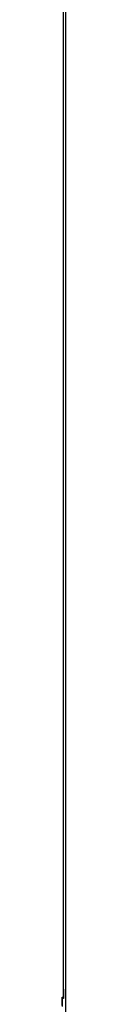
# Model space of a CAD drawing. Extents: x -31.6 to 31.6, y -13.2 to 13.2.
# Drawn here: x -14.4 to -14.4, y 2.8 to 2.8 of the extents above; entities that cross this region are included whole.
import ezdxf

# ---------------------------------------------------------------- set-up
doc = ezdxf.new("R2010")
doc.units = 0
doc.layers.get('0').update_dxf_attribs({"linetype": 'CONTINUOUS'})

msp = doc.modelspace()

# ---------------------------------------------------------------- linework, layer by layer
at = {"color": 0}
for points in [[(-14.4058, 2.4844), (-14.4058, 3.4844)], [(-14.4058, 2.4844), (-14.4058, 3.4844)], [(-14.4058, 2.4844), (-14.4058, 3.4844)], [(-14.4058, 2.4844), (-14.4058, 3.4844)], [(-14.4058, 2.4844), (-14.4058, 3.4844)], [(-14.4058, 2.4844), (-14.4058, 3.4844)], [(-14.4058, 2.4844), (-14.4058, 3.4844)], [(-14.4058, 2.4844), (-14.4058, 3.4844)], [(-14.4058, 2.4844), (-14.4058, 3.4844)], [(-14.4058, 2.4844), (-14.4058, 3.4844)], [(-14.4058, 2.4844), (-14.4058, 3.4844)], [(-14.4058, 2.4844), (-14.4058, 3.4844)], [(-14.4058, 2.4844), (-14.4058, 3.4844)], [(-14.4058, 2.4844), (-14.4058, 3.4844)], [(-14.4058, 2.4844), (-14.4058, 3.4844)], [(-14.4058, 2.4844), (-14.4058, 3.4844)], [(-14.4058, 2.4844), (-14.4058, 3.4844)], [(-14.4058, 2.4844), (-14.4058, 3.4844)], [(-14.4058, 2.4844), (-14.4058, 3.4844)], [(-14.4058, 2.4844), (-14.4058, 3.4844)], [(-14.4058, 2.4844), (-14.4058, 3.4844)], [(-14.406, 2.7644), (-14.406, 3.2044)], [(-14.406, 2.7644), (-14.406, 3.2044)], [(-14.406, 2.7644), (-14.406, 3.2044)], [(-14.406, 2.7644), (-14.406, 3.2044)], [(-14.406, 2.7644), (-14.406, 3.2044)], [(-14.406, 2.7644), (-14.406, 3.2044)], [(-14.406, 2.7644), (-14.406, 3.2044)], [(-14.406, 2.7644), (-14.406, 3.2044)], [(-14.406, 2.7644), (-14.406, 3.2044)], [(-14.406, 2.7644), (-14.406, 3.2044)], [(-14.406, 2.7644), (-14.406, 3.2044)], [(-14.406, 2.7644), (-14.406, 3.2044)], [(-14.406, 2.7644), (-14.406, 3.2044)], [(-14.406, 2.7644), (-14.406, 3.2044)], [(-14.406, 2.7644), (-14.406, 3.2044)], [(-14.406, 2.7644), (-14.406, 3.2044)], [(-14.406, 2.7644), (-14.406, 3.2044)], [(-14.406, 2.7644), (-14.406, 3.2044)], [(-14.406, 2.7644), (-14.406, 3.2044)], [(-14.406, 2.7644), (-14.406, 3.2044)], [(-14.406, 2.7644), (-14.406, 3.2044)], [(-14.4061, 2.763), (-14.4061, 2.7631), (-14.4061, 2.7631), (-14.4061, 2.7631), (-14.4061, 2.7631), (-14.4061, 2.7631), (-14.4061, 2.7631), (-14.4061, 2.7631), (-14.4061, 2.7631), (-14.4061, 2.7631), (-14.4061, 2.7631), (-14.4061, 2.7631), (-14.4061, 2.7631), (-14.4061, 2.7631), (-14.4061, 2.7631), (-14.4061, 2.7631), (-14.4061, 2.7631), (-14.4061, 2.7631), (-14.4061, 2.7633), (-14.4061, 2.7633), (-14.4061, 2.7633), (-14.4061, 2.7633), (-14.4061, 2.7633), (-14.4061, 2.7633), (-14.4061, 2.7633), (-14.4061, 2.7633), (-14.4061, 2.7633), (-14.4061, 2.7633), (-14.4061, 2.7633), (-14.4061, 2.7633), (-14.4061, 2.7633), (-14.4061, 2.7633), (-14.4061, 2.7633), (-14.4061, 2.7633), (-14.4061, 2.7633), (-14.4061, 2.7634), (-14.4061, 2.7634), (-14.4061, 2.7634), (-14.4061, 2.7634), (-14.4061, 2.7634), (-14.4061, 2.7634), (-14.4061, 2.7634), (-14.4061, 2.7634), (-14.4061, 2.7634), (-14.4061, 2.7634), (-14.4061, 2.7634), (-14.4061, 2.7634), (-14.4061, 2.7634), (-14.4061, 2.7634), (-14.4061, 2.7634), (-14.4061, 2.7634), (-14.4061, 2.7634), (-14.4061, 2.7636), (-14.4061, 2.7636), (-14.4061, 2.7636), (-14.4061, 2.7636), (-14.4061, 2.7636), (-14.4061, 2.7636), (-14.4061, 2.7636), (-14.4061, 2.7636), (-14.4061, 2.7636), (-14.4061, 2.7636), (-14.4061, 2.7636), (-14.4061, 2.7636), (-14.4061, 2.7636), (-14.4061, 2.7636), (-14.4061, 2.7636), (-14.4061, 2.7636), (-14.4061, 2.7636), (-14.4061, 2.7637), (-14.4061, 2.7637), (-14.406, 2.7637), (-14.406, 2.7637), (-14.406, 2.7637), (-14.406, 2.7637), (-14.406, 2.7637), (-14.406, 2.7637), (-14.406, 2.7637), (-14.406, 2.7637), (-14.406, 2.7637), (-14.406, 2.7637), (-14.406, 2.7637), (-14.406, 2.7637), (-14.406, 2.7637), (-14.406, 2.7637), (-14.406, 2.7637), (-14.406, 2.7638), (-14.406, 2.7638), (-14.406, 2.7638), (-14.406, 2.7638), (-14.406, 2.7638), (-14.406, 2.7638), (-14.406, 2.7638), (-14.406, 2.7638), (-14.406, 2.7638), (-14.406, 2.7638), (-14.406, 2.7638), (-14.406, 2.7638), (-14.406, 2.7638), (-14.406, 2.7638), (-14.406, 2.7638), (-14.406, 2.7638), (-14.406, 2.7638), (-14.406, 2.7639), (-14.406, 2.7639), (-14.406, 2.7639), (-14.406, 2.7639), (-14.406, 2.7639), (-14.406, 2.7639), (-14.406, 2.7639), (-14.406, 2.7639), (-14.406, 2.7639), (-14.406, 2.7639), (-14.406, 2.7639), (-14.406, 2.7639), (-14.406, 2.7639), (-14.406, 2.7639), (-14.406, 2.7639), (-14.406, 2.7639), (-14.406, 2.7639), (-14.406, 2.764), (-14.406, 2.764), (-14.406, 2.764), (-14.406, 2.764), (-14.406, 2.764), (-14.406, 2.764), (-14.406, 2.764), (-14.406, 2.764), (-14.406, 2.764), (-14.406, 2.764), (-14.406, 2.764), (-14.406, 2.764), (-14.406, 2.764), (-14.406, 2.764), (-14.406, 2.764), (-14.406, 2.764), (-14.406, 2.764), (-14.406, 2.7641), (-14.406, 2.7641), (-14.406, 2.7641), (-14.406, 2.7641), (-14.406, 2.7641), (-14.406, 2.7641), (-14.406, 2.7641), (-14.406, 2.7641), (-14.406, 2.7641), (-14.406, 2.7641), (-14.406, 2.7641), (-14.406, 2.7641), (-14.406, 2.7641), (-14.406, 2.7641), (-14.406, 2.7641), (-14.406, 2.7641), (-14.406, 2.7641), (-14.406, 2.7642), (-14.406, 2.7642), (-14.406, 2.7642), (-14.406, 2.7642), (-14.406, 2.7642), (-14.406, 2.7642), (-14.406, 2.7642), (-14.406, 2.7642), (-14.406, 2.7642), (-14.406, 2.7642), (-14.406, 2.7642), (-14.406, 2.7642), (-14.406, 2.7642), (-14.406, 2.7642), (-14.406, 2.7642), (-14.406, 2.7642), (-14.406, 2.7642), (-14.406, 2.7642), (-14.406, 2.7642), (-14.406, 2.7642), (-14.406, 2.7642), (-14.406, 2.7642), (-14.406, 2.7642), (-14.406, 2.7642), (-14.406, 2.7642), (-14.406, 2.7642), (-14.406, 2.7642), (-14.406, 2.7642), (-14.406, 2.7642), (-14.406, 2.7642), (-14.406, 2.7642), (-14.406, 2.7642), (-14.406, 2.7642), (-14.406, 2.7642), (-14.406, 2.7643), (-14.406, 2.7643), (-14.406, 2.7643), (-14.406, 2.7643), (-14.406, 2.7643), (-14.406, 2.7643), (-14.406, 2.7643), (-14.406, 2.7643), (-14.406, 2.7643), (-14.406, 2.7643), (-14.406, 2.7643), (-14.406, 2.7643), (-14.406, 2.7643), (-14.406, 2.7643), (-14.406, 2.7643), (-14.406, 2.7643), (-14.406, 2.7643), (-14.406, 2.7643), (-14.406, 2.7643), (-14.406, 2.7643), (-14.406, 2.7643), (-14.406, 2.7643), (-14.406, 2.7643), (-14.406, 2.7643), (-14.406, 2.7643), (-14.406, 2.7643), (-14.406, 2.7643), (-14.406, 2.7643), (-14.406, 2.7643), (-14.406, 2.7643), (-14.406, 2.7643), (-14.406, 2.7643), (-14.406, 2.7643), (-14.406, 2.7643), (-14.406, 2.7644)], [(-14.406, 2.7644), (-14.406, 2.7644), (-14.406, 2.7644), (-14.406, 2.7644), (-14.406, 2.7644), (-14.406, 2.7644), (-14.406, 2.7644), (-14.406, 2.7644), (-14.406, 2.7644), (-14.406, 2.7644), (-14.406, 2.7644), (-14.406, 2.7644), (-14.406, 2.7644), (-14.406, 2.7644), (-14.406, 2.7644), (-14.406, 2.7644), (-14.406, 2.7644), (-14.406, 2.7644), (-14.406, 2.7644), (-14.406, 2.7644), (-14.406, 2.7643), (-14.406, 2.7643), (-14.406, 2.7643), (-14.406, 2.7643), (-14.406, 2.7643), (-14.406, 2.7643), (-14.406, 2.7643), (-14.406, 2.7643), (-14.406, 2.7643), (-14.406, 2.7643), (-14.406, 2.7643), (-14.406, 2.7643), (-14.406, 2.7643), (-14.406, 2.7643), (-14.406, 2.7643), (-14.406, 2.7643), (-14.406, 2.7643), (-14.406, 2.7643), (-14.406, 2.7643), (-14.406, 2.7643), (-14.406, 2.7643), (-14.406, 2.7643), (-14.406, 2.7643), (-14.406, 2.7643), (-14.406, 2.7643), (-14.406, 2.7643), (-14.406, 2.7643), (-14.406, 2.7643), (-14.406, 2.7643), (-14.406, 2.7643), (-14.406, 2.7643), (-14.406, 2.7643), (-14.406, 2.7643), (-14.406, 2.7643), (-14.406, 2.7642), (-14.406, 2.7642), (-14.406, 2.7642), (-14.406, 2.7642), (-14.406, 2.7642), (-14.406, 2.7642), (-14.406, 2.7642), (-14.406, 2.7642), (-14.406, 2.7642), (-14.406, 2.7642), (-14.406, 2.7642), (-14.406, 2.7642), (-14.406, 2.7642), (-14.406, 2.7642), (-14.406, 2.7642), (-14.406, 2.7642), (-14.406, 2.7642), (-14.406, 2.7642), (-14.406, 2.7642), (-14.406, 2.7642), (-14.406, 2.7642), (-14.406, 2.7642), (-14.406, 2.7642), (-14.406, 2.7642), (-14.406, 2.7642), (-14.406, 2.7642), (-14.406, 2.7642), (-14.406, 2.7642), (-14.406, 2.7642), (-14.406, 2.7642), (-14.406, 2.7642), (-14.406, 2.7642), (-14.406, 2.7642), (-14.406, 2.7642), (-14.406, 2.7641), (-14.406, 2.7641), (-14.406, 2.7641), (-14.406, 2.7641), (-14.406, 2.7641), (-14.406, 2.7641), (-14.406, 2.7641), (-14.406, 2.7641), (-14.406, 2.7641), (-14.406, 2.7641), (-14.406, 2.7641), (-14.406, 2.7641), (-14.406, 2.7641), (-14.406, 2.7641), (-14.406, 2.7641), (-14.406, 2.7641), (-14.406, 2.7641), (-14.406, 2.764), (-14.406, 2.764), (-14.406, 2.764), (-14.406, 2.764), (-14.406, 2.764), (-14.406, 2.764), (-14.406, 2.764), (-14.406, 2.764), (-14.406, 2.764), (-14.406, 2.764), (-14.406, 2.764), (-14.406, 2.764), (-14.406, 2.764), (-14.406, 2.764), (-14.406, 2.764), (-14.406, 2.764), (-14.406, 2.764), (-14.406, 2.7639), (-14.406, 2.7639), (-14.406, 2.7639), (-14.406, 2.7639), (-14.406, 2.7639), (-14.406, 2.7639), (-14.406, 2.7639), (-14.406, 2.7639), (-14.406, 2.7639), (-14.406, 2.7639), (-14.406, 2.7639), (-14.406, 2.7639), (-14.406, 2.7639), (-14.406, 2.7639), (-14.406, 2.7639), (-14.406, 2.7639), (-14.406, 2.7639), (-14.406, 2.7638), (-14.406, 2.7638), (-14.406, 2.7638), (-14.406, 2.7638), (-14.406, 2.7638), (-14.406, 2.7638), (-14.406, 2.7638), (-14.406, 2.7638), (-14.406, 2.7638), (-14.406, 2.7638), (-14.406, 2.7638), (-14.406, 2.7638), (-14.406, 2.7638), (-14.406, 2.7638), (-14.406, 2.7638), (-14.406, 2.7638), (-14.406, 2.7638), (-14.406, 2.7637), (-14.406, 2.7637), (-14.406, 2.7637), (-14.406, 2.7637), (-14.406, 2.7637), (-14.406, 2.7637), (-14.406, 2.7637), (-14.406, 2.7637), (-14.406, 2.7637), (-14.406, 2.7637), (-14.406, 2.7637), (-14.406, 2.7637), (-14.406, 2.7637), (-14.406, 2.7637), (-14.406, 2.7637), (-14.406, 2.7637), (-14.406, 2.7637), (-14.406, 2.7636), (-14.406, 2.7636), (-14.406, 2.7636), (-14.406, 2.7636), (-14.406, 2.7636), (-14.406, 2.7636), (-14.406, 2.7636), (-14.406, 2.7636), (-14.406, 2.7636), (-14.406, 2.7636), (-14.406, 2.7636), (-14.406, 2.7636), (-14.406, 2.7636), (-14.406, 2.7636), (-14.406, 2.7636), (-14.4061, 2.7636), (-14.4061, 2.7636), (-14.4061, 2.7634), (-14.4061, 2.7634), (-14.4061, 2.7634), (-14.4061, 2.7634), (-14.4061, 2.7634), (-14.4061, 2.7634), (-14.4061, 2.7634), (-14.4061, 2.7634), (-14.4061, 2.7634), (-14.4061, 2.7634), (-14.4061, 2.7634), (-14.4061, 2.7634), (-14.4061, 2.7634), (-14.4061, 2.7634), (-14.4061, 2.7634), (-14.4061, 2.7634), (-14.4061, 2.7634), (-14.4061, 2.7633), (-14.4061, 2.7633), (-14.4061, 2.7633), (-14.4061, 2.7633), (-14.4061, 2.7633), (-14.4061, 2.7633), (-14.4061, 2.7633), (-14.4061, 2.7633), (-14.4061, 2.7633), (-14.4061, 2.7633), (-14.4061, 2.7633), (-14.4061, 2.7633), (-14.4061, 2.7633), (-14.4061, 2.7633), (-14.4061, 2.7633), (-14.4061, 2.7633), (-14.4061, 2.7633), (-14.4061, 2.7631), (-14.4061, 2.7631), (-14.4061, 2.7631), (-14.4061, 2.7631), (-14.4061, 2.7631), (-14.4061, 2.7631), (-14.4061, 2.7631), (-14.4061, 2.7631), (-14.4061, 2.7631), (-14.4061, 2.7631), (-14.4061, 2.7631), (-14.4061, 2.7631), (-14.4061, 2.7631), (-14.4061, 2.7631), (-14.4061, 2.7631), (-14.4061, 2.7631), (-14.4061, 2.7631), (-14.4061, 2.7629)], [(-14.406, 2.7644), (-14.406, 2.7644)]]:
    msp.add_lwpolyline(points, dxfattribs=at)

doc.saveas('drawing.dxf')
